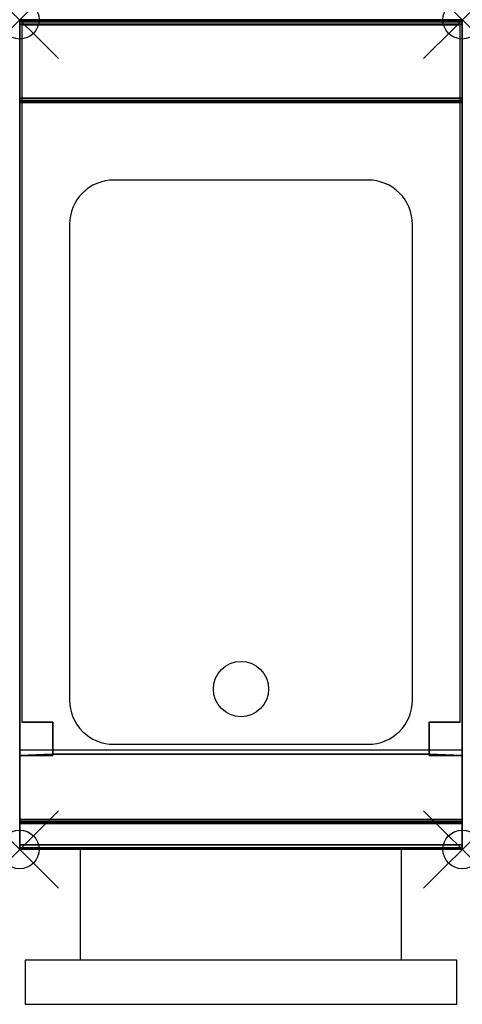
# Model space of a CAD drawing. Units: millimetres. Extents: x 0 to 400, y -890 to 0.
import ezdxf

# ---------------------------------------------------------------- set-up
doc = ezdxf.new("R2010")
doc.units = ezdxf.units.MM
doc.header["$PDMODE"] = 35
doc.header["$PDSIZE"] = 35
doc.linetypes.add('CONTINUA', pattern=[0])
for name, color, linetype in [('200-EquipBorder-2d', 9, 'CONTINUA'), ('200-EquipDoors-2D', 252, 'Continuous'), ('200-EquipInternal-2d', 252, 'CONTINUA'), ('200-EquipSteel-3d', 9, 'CONTINUA')]:
    doc.layers.add(name, color=color, linetype=linetype)
doc.layers.add('200-insPoint-3D', color=3, linetype='CONTINUA', plot=False)

msp = doc.modelspace()

# ---------------------------------------------------------------- linework, layer by layer
at = {"layer": '200-EquipBorder-2d'}
msp.add_lwpolyline([(0, 0), (400, 0), (400, -750), (0, -750)], close=True, dxfattribs=at)
at = {"layer": '200-EquipDoors-2D'}
for p, q in [((55, -850), (55, -750)), ((345, -850), (345, -750))]:
    msp.add_line(p, q, dxfattribs=at)
msp.add_lwpolyline([(5, -890), (395, -890), (395, -850), (5, -850)], close=True, dxfattribs=at)
at = {"layer": '200-EquipInternal-2d'}
msp.add_line((0, -75), (400, -75), dxfattribs=at)
msp.add_lwpolyline([(85, -655), (315, -655, 0.414214), (355, -615), (355, -185, 0.414214), (315, -145), (85, -145, 0.414214), (45, -185), (45, -615, 0.414214)], format="xyb", close=True, dxfattribs=at)
msp.add_circle((200, -605), 25, dxfattribs=at)
at = {"layer": '200-EquipSteel-3d'}
for points in [[(400, 0, 914), (400, 0, 840), (0, 0, 840), (0, 0, 914)], [(400, -0.54, 916), (400, 0, 914), (0, 0, 914), (0, -0.54, 916)], [(400, 0, 840), (400, 0, 150), (0, 0, 150), (0, 0, 840)], [(0, -665, 840), (0, -665, 150), (0, 0, 150), (0, 0, 840)], [(400, 0, 840), (400, 0, 150), (400, -665, 150), (400, -665, 840)], [(400, -2, 917.46), (400, -0.54, 916), (0, -0.54, 916), (0, -2, 917.46)], [(400, -4, 918), (400, -2, 917.46), (0, -2, 917.46), (0, -4, 918)], [(400, -71, 918), (400, -4, 918), (0, -4, 918), (0, -71, 918)], [(400, -73, 917.46), (400, -71, 918), (0, -71, 918), (0, -73, 917.46)], [(400, -74.46, 916), (400, -73, 917.46), (0, -73, 917.46), (0, -74.46, 916)], [(400, -75, 914), (400, -74.46, 916), (0, -74.46, 916), (0, -75, 914)], [(400, -75, 900), (400, -75, 914), (0, -75, 914), (0, -75, 900)], [(0, -75, 900), (0, -726.5, 897.63), (0, -722.85, 900)], [(400, -722.85, 900), (400, -722.85, 900), (400, -726.5, 897.63), (400, -75, 900)], [(2, -635, 190), (2, -635, 838), (30, -635, 838), (30, -635, 190)], [(30, -635, 190), (30, -635, 838), (30, -665, 840), (30, -664, 190)], [(398, -635, 838), (398, -635, 190), (370, -635, 190), (370, -635, 838)], [(370, -635, 838), (370, -635, 190), (370, -664, 190), (370, -665, 840)], [(400, -660, 840), (400, -746, 840), (0, -746, 840), (0, -660, 840)], [(30, -665, 150), (0, -665, 150), (30, -664, 150)], [(30, -665, 150), (30, -665, 840), (0, -665, 840), (0, -665, 150)], [(30, -664, 150), (370, -664, 150), (370, -664, 190), (30, -664, 190)], [(30, -665, 840), (30, -665, 150), (30, -664, 190)], [(30, -665, 150), (30, -664, 150), (30, -664, 190)], [(370, -664, 150), (370, -665, 150), (370, -664, 190)], [(370, -665, 150), (370, -665, 840), (370, -664, 190)], [(400, -665, 150), (370, -665, 150), (370, -664, 150)], [(370, -665, 840), (370, -665, 150), (400, -665, 150), (400, -665, 840)], [(400, -724.35, 899.71), (400, -722.85, 900), (0, -722.85, 900), (0, -724.35, 899.71)], [(0, -724.35, 899.71), (0, -722.85, 900), (0, -725.63, 898.88)], [(0, -725.63, 898.88), (0, -722.85, 900), (0, -726.5, 897.63)], [(400, -725.63, 898.88), (400, -724.35, 899.71), (0, -724.35, 899.71), (0, -725.63, 898.88)], [(400, -726.5, 897.63), (400, -725.63, 898.88), (0, -725.63, 898.88), (0, -726.5, 897.63)], [(400, -749.65, 845.63), (400, -726.5, 897.63), (0, -726.5, 897.63), (0, -749.65, 845.63)], [(400, -725.63, 898.88), (400, -725.63, 898.88), (400, -722.85, 900), (400, -724.35, 899.71)], [(400, -726.5, 897.63), (400, -726.5, 897.63), (400, -722.85, 900), (400, -725.63, 898.88)], [(400, -746, 840), (400, -748.46, 840.85), (0, -748.46, 840.85), (0, -746, 840)], [(0, -746, 840), (0, -748.46, 840.85), (0, -749.88, 843.03)], [(400, -749.88, 843.03), (400, -749.88, 843.03), (400, -748.46, 840.85), (400, -746, 840)], [(400, -748.46, 840.85), (400, -749.88, 843.03), (0, -749.88, 843.03), (0, -748.46, 840.85)], [(400, -749.88, 843.03), (400, -749.65, 845.63), (0, -749.65, 845.63), (0, -749.88, 843.03)]]:
    msp.add_3dface(points, dxfattribs=at)
for points, invisible_edges in [([(0, -0.54, 916), (0, 0, 914), (0, -75, 900), (0, -75, 914)], 10), ([(0, 0, 914), (0, 0, 840), (0, -75, 900)], 10), ([(0, 0, 840), (0, -746, 840), (0, -749.88, 843.03), (0, -749.65, 845.63)], 8), ([(0, 0, 840), (0, -749.65, 845.63), (0, -726.5, 897.63), (0, -75, 900)], 9), ([(0, -665, 150), (0, 0, 150), (30, -664, 150)], 2), ([(0, 0, 150), (400, 0, 150), (400, -665, 150), (370, -664, 150)], 8), ([(0, 0, 150), (370, -664, 150), (30, -664, 150)], 9), ([(400, -75, 914), (400, -75, 900), (400, 0, 914), (400, -0.54, 916)], 10), ([(400, -75, 900), (400, -75, 900), (400, 0, 840), (400, 0, 914)], 10), ([(400, -749.65, 845.63), (400, -749.88, 843.03), (400, -746, 840), (400, 0, 840)], 8), ([(400, -75, 900), (400, -726.5, 897.63), (400, -749.65, 845.63), (400, 0, 840)], 12), ([(0, -2, 917.46), (0, -0.54, 916), (0, -75, 914), (0, -74.46, 916)], 10), ([(0, -4, 918), (0, -2, 917.46), (0, -73, 917.46)], 10), ([(0, -2, 917.46), (0, -74.46, 916), (0, -73, 917.46)], 9), ([(0, -71, 918), (0, -4, 918), (0, -73, 917.46)], 2), ([(370, -635, 190), (398, -635, 190), (398, -5, 190), (2, -5, 190)], 8), ([(370, -635, 190), (2, -5, 190), (30, -635, 190)], 11), ([(2, -5, 190), (2, -635, 190), (30, -635, 190)], 8), ([(400, -74.46, 916), (400, -75, 914), (400, -0.54, 916), (400, -2, 917.46)], 10), ([(400, -73, 917.46), (400, -73, 917.46), (400, -2, 917.46), (400, -4, 918)], 10), ([(400, -73, 917.46), (400, -73, 917.46), (400, -74.46, 916), (400, -2, 917.46)], 12), ([(400, -73, 917.46), (400, -73, 917.46), (400, -4, 918), (400, -71, 918)], 2), ([(30, -664, 190), (370, -664, 190), (370, -635, 190), (30, -635, 190)], 4)]:
    msp.add_3dface(points, dxfattribs=dict(at, invisible_edges=invisible_edges))
at = {"layer": '200-insPoint-3D'}
for p in [(0, 0), (400, 0), (0, -750), (400, -750)]:
    msp.add_point(p, dxfattribs=at)

doc.saveas('drawing.dxf')
